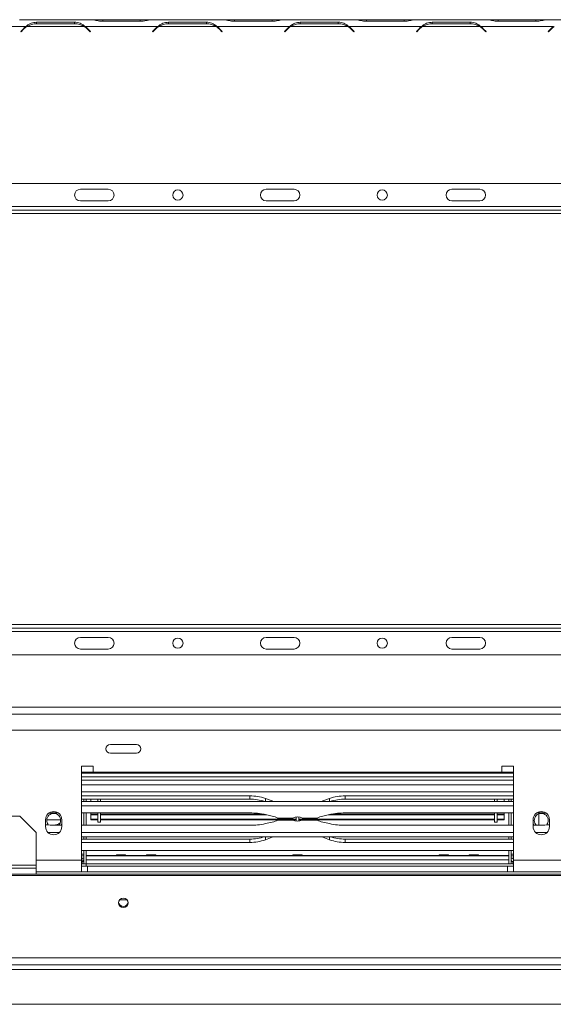
# Model space of a CAD drawing. Units: millimetres. Extents: x 117 to 5249, y 82 to 4131.
# Drawn here: x 1824 to 2130, y 621 to 1187 of the extents above; entities that cross this region are included whole.
import ezdxf

# ---------------------------------------------------------------- set-up
doc = ezdxf.new("R2010")
doc.units = ezdxf.units.MM
doc.header["$LTSCALE"] = 20

msp = doc.modelspace()

# ---------------------------------------------------------------- linework, layer by layer
at = {"color": 7, "linetype": 'Continuous', "lineweight": 15}
for p, q in [((1827.4035399, 1182.5976807), (1785.839903, 1182.5976807)), ((1865.2702066, 1186.5976807), (1823.7065696, 1186.5976807)), ((1861.0683286, 1182.5976807), (1827.9084477, 1182.5976807)), ((1855.4034435, 1185.1486621), (1833.5733328, 1185.1486621)), ((1833.5733328, 1185.1486621), (1833.5733328, 1184.2964489)), ((1833.6837897, 1184.2964489), (1855.2929865, 1184.2964489)), ((1855.4034435, 1185.1486621), (1855.4034435, 1184.2964489)), ((1861.5732363, 1182.5976807), (1859.9117775, 1183.2092457)), ((1903.1368733, 1182.5976807), (1861.5732363, 1182.5976807)), ((1865.7751144, 1186.5976807), (1865.2702066, 1186.5976807)), ((1871.5504564, 1186.5976807), (1865.7751144, 1186.5976807)), ((1871.4399995, 1185.6786698), (1893.2701101, 1185.6786698)), ((1893.1596532, 1186.5976807), (1871.5504564, 1186.5976807)), ((1898.9349952, 1186.5976807), (1893.1596532, 1186.5976807)), ((1899.4703588, 1186.5976807), (1898.9349952, 1186.5976807)), ((1941.0035399, 1186.5976807), (1899.439903, 1186.5976807)), ((1936.8016619, 1182.5976807), (1903.641781, 1182.5976807)), ((1931.1367768, 1185.1486621), (1909.3066661, 1185.1486621)), ((1909.3066661, 1185.1486621), (1909.3066661, 1184.2964489)), ((1909.4171231, 1184.2964489), (1931.0263198, 1184.2964489)), ((1931.1367768, 1185.1486621), (1931.1367768, 1184.2964489)), ((1937.3065696, 1182.5976807), (1935.6451108, 1183.2092457)), ((1978.8702066, 1182.5976807), (1937.3065696, 1182.5976807)), ((1941.5084477, 1186.5976807), (1941.0035399, 1186.5976807)), ((1947.2837897, 1186.5976807), (1941.5084477, 1186.5976807)), ((1947.1733328, 1185.6786698), (1969.0034435, 1185.6786698)), ((1968.8929865, 1186.5976807), (1947.2837897, 1186.5976807)), ((1974.6683286, 1186.5976807), (1968.8929865, 1186.5976807)), ((1975.2036921, 1186.5976807), (1974.6683286, 1186.5976807)), ((2016.7368733, 1186.5976807), (1975.1732363, 1186.5976807)), ((2012.5349952, 1182.5976807), (1979.3751144, 1182.5976807)), ((2006.8701101, 1185.1486621), (1985.0399995, 1185.1486621)), ((1985.0399995, 1185.1486621), (1985.0399995, 1184.2964489)), ((1985.1504564, 1184.2964489), (2006.7596532, 1184.2964489)), ((2006.8701101, 1185.1486621), (2006.8701101, 1184.2964489)), ((2013.039903, 1182.5976807), (2011.3784442, 1183.2092457)), ((2054.6035399, 1182.5976807), (2013.039903, 1182.5976807)), ((2017.241781, 1186.5976807), (2016.7368733, 1186.5976807)), ((2023.0171231, 1186.5976807), (2017.241781, 1186.5976807)), ((2022.9066661, 1185.6786698), (2044.7367768, 1185.6786698)), ((2044.6263198, 1186.5976807), (2023.0171231, 1186.5976807)), ((2050.4016619, 1186.5976807), (2044.6263198, 1186.5976807)), ((2050.9370255, 1186.5976807), (2050.4016619, 1186.5976807)), ((2092.4702066, 1186.5976807), (2050.9065696, 1186.5976807)), ((2088.2683286, 1182.5976807), (2055.1084477, 1182.5976807)), ((2082.6034435, 1185.1486621), (2060.7733328, 1185.1486621)), ((2060.7733328, 1185.1486621), (2060.7733328, 1184.2964489)), ((2060.8837897, 1184.2964489), (2082.4929865, 1184.2964489)), ((2082.6034435, 1185.1486621), (2082.6034435, 1184.2964489)), ((2088.7732363, 1182.5976807), (2087.1117775, 1183.2092457)), ((2130.3368733, 1182.5976807), (2088.7732363, 1182.5976807)), ((2092.9751144, 1186.5976807), (2092.4702066, 1186.5976807)), ((2098.7504564, 1186.5976807), (2092.9751144, 1186.5976807)), ((2098.6399995, 1185.6786698), (2120.4701101, 1185.6786698)), ((2120.3596532, 1186.5976807), (2098.7504564, 1186.5976807)), ((2126.1349952, 1186.5976807), (2120.3596532, 1186.5976807)), ((2126.6703588, 1186.5976807), (2126.1349952, 1186.5976807)), ((2168.2035399, 1186.5976807), (2126.639903, 1186.5976807)), ((1826.0308605, 1181.4389213), (1824.4883881, 1179.8964489)), ((1824.4883881, 1179.8964489), (1824.6769499, 1179.7078871)), ((1824.6769499, 1179.7078871), (1826.1413174, 1181.1722546)), ((1862.8354588, 1181.1722546), (1864.2998263, 1179.7078871)), ((1864.4883881, 1179.8964489), (1862.9459158, 1181.4389213)), ((1864.2998263, 1179.7078871), (1864.4883881, 1179.8964489)), ((1901.7641938, 1181.4389213), (1900.2217215, 1179.8964489)), ((1900.2217215, 1179.8964489), (1900.4102833, 1179.7078871)), ((1900.4102833, 1179.7078871), (1901.8746507, 1181.1722546)), ((1938.5687922, 1181.1722546), (1940.0331597, 1179.7078871)), ((1940.2217215, 1179.8964489), (1938.6792491, 1181.4389213)), ((1940.0331597, 1179.7078871), (1940.2217215, 1179.8964489)), ((1977.4975271, 1181.4389213), (1975.9550548, 1179.8964489)), ((1975.9550548, 1179.8964489), (1976.1436166, 1179.7078871)), ((1976.1436166, 1179.7078871), (1977.6079841, 1181.1722546)), ((2014.3021255, 1181.1722546), (2015.766493, 1179.7078871)), ((2015.9550548, 1179.8964489), (2014.4125825, 1181.4389213)), ((2015.766493, 1179.7078871), (2015.9550548, 1179.8964489)), ((2053.2308605, 1181.4389213), (2051.6883881, 1179.8964489)), ((2051.6883881, 1179.8964489), (2051.8769499, 1179.7078871)), ((2051.8769499, 1179.7078871), (2053.3413174, 1181.1722546)), ((2090.0354588, 1181.1722546), (2091.4998263, 1179.7078871)), ((2091.6883881, 1179.8964489), (2090.1459158, 1181.4389213)), ((2091.4998263, 1179.7078871), (2091.6883881, 1179.8964489)), ((2128.9641938, 1181.4389213), (2127.4217215, 1179.8964489)), ((2127.4217215, 1179.8964489), (2127.6102833, 1179.7078871)), ((2127.6102833, 1179.7078871), (2129.0746507, 1181.1722546)), ((2209.1848288, 1092.5976807), (1737.6586142, 1092.5976807)), ((1874.7550548, 1089.2643473), (1858.7550548, 1089.2643473)), ((1981.4217215, 1089.2643473), (1965.4217215, 1089.2643473)), ((2088.0883881, 1089.2643473), (2072.0883881, 1089.2643473)), ((1858.7550548, 1082.5976807), (1874.7550548, 1082.5976807)), ((1965.4217215, 1082.5976807), (1981.4217215, 1082.5976807)), ((2072.0883881, 1082.5976807), (2088.0883881, 1082.5976807)), ((1743.4217215, 1075.2643473), (2203.4217215, 1075.2643473)), ((1746.0883881, 1079.2643473), (2200.7550548, 1079.2643473)), ((1746.0883881, 1077.2643473), (2200.7550548, 1077.2643473)), ((2203.4217215, 839.2643473), (1743.4217215, 839.2643473)), ((2200.7550548, 837.2643473), (1746.0883881, 837.2643473)), ((2200.7550548, 835.2643473), (1746.0883881, 835.2643473)), ((1874.7550548, 831.931014), (1858.7550548, 831.931014)), ((1981.4217215, 831.931014), (1965.4217215, 831.931014)), ((2088.0883881, 831.931014), (2072.0883881, 831.931014)), ((1737.6586142, 821.931014), (2209.1848288, 821.931014)), ((1858.7550548, 825.2643473), (1874.7550548, 825.2643473)), ((1965.4217215, 825.2643473), (1981.4217215, 825.2643473)), ((2072.0883881, 825.2643473), (2088.0883881, 825.2643473)), ((411.4217215, 791.9364489), (2555.4217215, 791.9364489)), ((411.4217215, 787.9364489), (2555.4217215, 787.9364489)), ((1665.4217215, 778.5976807), (2249.6883881, 778.5976807)), ((1890.8859583, 770.4667772), (1875.9574847, 770.4667772)), ((1875.9574847, 765.3952508), (1890.8859583, 765.3952508)), ((1866.0883881, 757.931014), (1859.4217215, 757.931014)), ((1859.4217215, 757.931014), (1859.4217215, 703.931014)), ((1866.0883881, 754.5976807), (1866.0883881, 757.931014)), ((2107.4217215, 757.931014), (2100.7550548, 757.931014)), ((2100.7550548, 757.931014), (2100.7550548, 754.5976807)), ((2107.4217215, 703.931014), (2107.4217215, 757.931014)), ((1866.0883881, 754.5976807), (1859.4217215, 754.5976807)), ((2107.4217215, 753.931014), (1859.4217215, 753.931014)), ((2107.4217215, 751.931014), (1859.4217215, 751.931014)), ((1860.7550548, 754.5976807), (1860.7550548, 753.931014)), ((1862.0883881, 754.5976807), (1862.0883881, 753.931014)), ((2100.7550548, 754.5976807), (1866.0883881, 754.5976807)), ((2107.4217215, 754.5976807), (2100.7550548, 754.5976807)), ((2104.7550548, 753.931014), (2104.7550548, 754.5976807)), ((2106.0883881, 754.5976807), (2106.0883881, 753.931014)), ((2107.4217215, 743.2643473), (1859.4217215, 743.2643473)), ((1859.4217215, 740.9548082), (1956.0336952, 740.9548082)), ((1956.0336952, 739.0765702), (1956.0336952, 740.9548082)), ((2010.8097477, 740.9548082), (2107.4217215, 740.9548082)), ((2010.8097477, 739.0765702), (2010.8097477, 740.9548082)), ((1859.4217215, 739.0765702), (1956.0336952, 739.0765702)), ((1859.4217215, 737.6872318), (2107.4217215, 737.6872318)), ((1859.4217215, 735.2984147), (2107.4217215, 735.2984147)), ((1860.7550548, 739.0765702), (1860.7550548, 737.6872318)), ((1862.0883881, 739.0765702), (1862.0883881, 737.6872318)), ((1864.7550548, 739.0765702), (1864.7550548, 737.6872318)), ((1868.7550548, 737.6872318), (1868.7550548, 739.0765702)), ((1870.3550548, 737.6872318), (1870.3550548, 739.0765702)), ((1964.9779672, 739.4559624), (1968.9290484, 738.0535981)), ((1968.9290484, 738.0535981), (1969.831745, 737.6872318)), ((1997.011698, 737.6872318), (1997.9143946, 738.0535981)), ((1997.9143946, 738.0535981), (2001.8654758, 739.4559624)), ((2010.8097477, 739.0765702), (2107.4217215, 739.0765702)), ((2096.4883881, 737.6872318), (2096.4883881, 739.0765702)), ((2098.0883881, 737.6872318), (2098.0883881, 739.0765702)), ((2102.0883881, 739.0765702), (2102.0883881, 737.6872318)), ((2104.7550548, 739.0765702), (2104.7550548, 737.6872318)), ((2106.0883881, 739.0765702), (2106.0883881, 737.6872318)), ((1846.00579, 731.1502665), (1844.143081, 731.1502665)), ((1956.0336952, 731.1502665), (1859.4217215, 731.1502665)), ((1860.7550548, 731.1502665), (1860.7550548, 724.0450948)), ((1862.0883881, 731.1502665), (1862.0883881, 724.0450948)), ((1864.7550548, 730.3753132), (1864.7550548, 731.1502665)), ((1864.7550548, 730.3753132), (1868.7550548, 730.3753132)), ((1864.7550548, 730.3753132), (1864.7550548, 730.0085238)), ((1864.7550548, 727.5913958), (1864.7550548, 730.0085238)), ((1864.7550548, 730.0085238), (1868.7550548, 730.0085238)), ((1868.7550548, 725.931014), (1868.7550548, 731.1502665)), ((1870.3550548, 725.931014), (1870.3550548, 731.1502665)), ((1870.3550548, 730.3753132), (1964.2010387, 730.3753132)), ((1870.3550548, 730.0085238), (1965.8928969, 730.0085238)), ((1968.9290484, 729.3338235), (1964.9779672, 730.2118415)), ((2001.8654758, 730.2118415), (1997.9143946, 729.3338235)), ((2000.950546, 730.0085238), (2096.4883881, 730.0085238)), ((2002.6424042, 730.3753132), (2096.4883881, 730.3753132)), ((2107.4217215, 731.1502665), (2010.8097477, 731.1502665)), ((2096.4883881, 725.931014), (2096.4883881, 731.1502665)), ((2098.0883881, 725.931014), (2098.0883881, 731.1502665)), ((2098.0883881, 730.3753132), (2102.0883881, 730.3753132)), ((2098.0883881, 730.0085238), (2102.0883881, 730.0085238)), ((2102.0883881, 730.3753132), (2102.0883881, 731.1502665)), ((2102.0883881, 730.0085238), (2102.0883881, 730.3753132)), ((2102.0883881, 727.5913958), (2102.0883881, 730.0085238)), ((2104.7550548, 731.1502665), (2104.7550548, 724.0450948)), ((2106.0883881, 731.1502665), (2106.0883881, 724.0450948)), ((2122.7003619, 731.1502665), (2120.837653, 731.1502665)), ((1539.3812105, 729.2643473), (1824.0478772, 729.2643473)), ((1833.3812105, 719.931014), (1824.0478772, 729.2643473)), ((1838.7550548, 727.2643473), (1838.7550548, 723.2643473)), ((1838.9398302, 724.3511851), (1838.7550548, 724.7136369)), ((1838.7550548, 724.5703939), (1838.8643401, 724.3602956)), ((1839.4417717, 727.2643473), (1847.4016712, 727.2643473)), ((1848.0883881, 724.0450948), (1844.143081, 724.0450948)), ((1848.0883881, 724.7136369), (1847.7176671, 724.0450948)), ((1847.7911397, 724.0450948), (1848.0883881, 724.5703939)), ((1847.949001, 724.0450948), (1848.0883881, 724.2823584)), ((1848.0883881, 723.2643473), (1848.0883881, 727.2643473)), ((1956.0336952, 724.0450948), (1859.4217215, 724.0450948)), ((1864.7550548, 727.5913958), (1868.7550548, 727.5913958)), ((1864.7550548, 727.2784065), (1864.7550548, 727.5913958)), ((1864.7550548, 727.2784065), (1868.7550548, 727.2784065)), ((1868.7550548, 725.931014), (1870.3550548, 725.931014)), ((1870.3550548, 727.5913958), (1973.0514021, 727.5913958)), ((1870.3550548, 727.2784065), (1972.5165307, 727.2784065)), ((1968.9290484, 725.8615379), (1964.9779672, 724.9835198)), ((1972.1518362, 728.1533798), (1980.6878361, 728.1533798)), ((1980.5896854, 727.0419816), (1972.1518362, 727.0419816)), ((1973.1887104, 727.5976807), (1980.1544168, 727.5976807)), ((1980.0552282, 727.5976807), (1973.1887104, 727.5976807)), ((1980.0459876, 727.5913958), (1982.6217215, 727.5913958)), ((1980.3786755, 727.2784065), (1982.6217215, 727.2784065)), ((1982.6217215, 726.4140184), (1982.6217215, 728.770557)), ((1984.2217215, 726.4248043), (1984.2217215, 728.7813429)), ((1984.2217215, 727.5913958), (1986.6999346, 727.5913958)), ((1984.2217215, 727.2784065), (1986.3669051, 727.2784065)), ((1994.6916067, 727.0419816), (1986.1556068, 727.0419816)), ((1986.2537576, 728.1533798), (1994.6916067, 728.1533798)), ((1993.6615691, 727.5976807), (1986.6890261, 727.5976807)), ((1986.7882147, 727.5976807), (1993.6615691, 727.5976807)), ((1993.7693324, 727.5913958), (2096.4883881, 727.5913958)), ((1994.3226439, 727.2784065), (2096.4883881, 727.2784065)), ((2001.8654758, 724.9835198), (1997.9143946, 725.8615379)), ((2107.4217215, 724.0450948), (2010.8097477, 724.0450948)), ((2096.4883881, 725.931014), (2098.0883881, 725.931014)), ((2098.0883881, 727.5913958), (2102.0883881, 727.5913958)), ((2098.0883881, 727.2784065), (2102.0883881, 727.2784065)), ((2102.0883881, 727.2784065), (2102.0883881, 727.5913958)), ((2118.7550548, 727.2643473), (2118.7550548, 723.2643473)), ((2119.1257759, 724.0450948), (2118.7550548, 724.7136369)), ((2118.7550548, 724.5703939), (2119.0523033, 724.0450948)), ((2118.7550548, 724.2823584), (2118.894442, 724.0450948)), ((2122.7003619, 724.0450948), (2118.7550548, 724.0450948)), ((2128.0883881, 724.7136369), (2127.9036127, 724.3511852)), ((2127.9791028, 724.3602956), (2128.0883881, 724.5703939)), ((2128.0883881, 723.2643473), (2128.0883881, 727.2643473)), ((1833.3812105, 719.931014), (1833.3812105, 701.0857145)), ((1846.6525713, 719.8969467), (1840.1908716, 719.8969467)), ((2107.4217215, 719.8969467), (1859.4217215, 719.8969467)), ((2126.6525713, 719.8969467), (2120.1908716, 719.8969467)), ((2107.4217215, 717.5081296), (1859.4217215, 717.5081296)), ((1859.4217215, 716.1187911), (1956.0336952, 716.1187911)), ((1859.4217215, 714.2405532), (1956.0336952, 714.2405532)), ((1860.7550548, 717.5081296), (1860.7550548, 716.1187911)), ((1862.0883881, 717.5081296), (1862.0883881, 716.1187911)), ((1956.0336952, 716.1187911), (1956.0336952, 714.2405532)), ((1964.9779672, 715.739399), (1968.9290484, 717.1417632)), ((1968.9290484, 717.1417632), (1969.831745, 717.5081296)), ((1997.011698, 717.5081296), (1997.9143946, 717.1417632)), ((1997.9143946, 717.1417632), (2001.8654758, 715.739399)), ((2010.8097477, 716.1187911), (2010.8097477, 714.2405532)), ((2010.8097477, 716.1187911), (2107.4217215, 716.1187911)), ((2010.8097477, 714.2405532), (2107.4217215, 714.2405532)), ((2104.7550548, 717.5081296), (2104.7550548, 716.1187911)), ((2106.0883881, 717.5081296), (2106.0883881, 716.1187911)), ((2107.4217215, 709.5081296), (1859.4217215, 709.5081296)), ((1860.7550548, 709.5081296), (1860.7550548, 701.931014)), ((1862.0883881, 709.5081296), (1862.0883881, 701.931014)), ((1879.4242047, 707.131014), (1879.3130936, 706.5976807)), ((1884.7525715, 707.131014), (1879.4242047, 707.131014)), ((1884.8636826, 706.5976807), (1884.7525715, 707.131014)), ((1896.7575381, 707.131014), (1896.6464269, 706.5976807)), ((1902.0859049, 707.131014), (1896.7575381, 707.131014)), ((1902.197016, 706.5976807), (1902.0859049, 707.131014)), ((1980.7575381, 707.131014), (1980.6464269, 706.5976807)), ((1986.0859049, 707.131014), (1980.7575381, 707.131014)), ((1986.197016, 706.5976807), (1986.0859049, 707.131014)), ((2064.7575381, 707.131014), (2064.6464269, 706.5976807)), ((2064.7575381, 707.131014), (2070.0859049, 707.131014)), ((2070.197016, 706.5976807), (2070.0859049, 707.131014)), ((2082.0908714, 707.131014), (2081.9797603, 706.5976807)), ((2082.0908714, 707.131014), (2087.4192382, 707.131014)), ((2087.5303493, 706.5976807), (2087.4192382, 707.131014)), ((2104.7550548, 709.5081296), (2104.7550548, 701.931014)), ((2106.0883881, 709.5081296), (2106.0883881, 701.931014)), ((1133.3812105, 701.0857145), (1833.3812105, 701.0857145)), ((1833.3812105, 701.0857145), (1833.3812105, 699.3536637)), ((1859.4217215, 706.5976807), (1860.7550548, 706.5976807)), ((1859.4217215, 705.2643473), (1860.7550548, 705.2643473)), ((1859.4217215, 697.2643473), (1859.4217215, 703.931014)), ((1859.4217215, 703.2643473), (1859.6883881, 703.2643473)), ((1859.4217215, 701.931014), (1859.6883881, 701.931014)), ((1859.4217215, 701.931014), (1860.7550548, 701.931014)), ((1859.6883881, 703.2643473), (1859.6883881, 701.931014)), ((1862.0883881, 701.931014), (1860.7550548, 701.931014)), ((1879.3191687, 706.626841), (1862.0883881, 706.626841)), ((2104.7550548, 706.5976807), (1862.0883881, 706.5976807)), ((2104.7550548, 704.1976807), (1862.0883881, 704.1976807)), ((1862.0883881, 701.931014), (1862.0883881, 704.1976807)), ((1862.0883881, 701.931014), (1862.0883881, 700.5976807)), ((2104.7550548, 701.931014), (1862.0883881, 701.931014)), ((1896.652502, 706.626841), (1884.8576076, 706.626841)), ((1980.652502, 706.626841), (1902.1909409, 706.626841)), ((2064.652502, 706.626841), (1986.1909409, 706.626841)), ((2081.9858353, 706.626841), (2070.1909409, 706.626841)), ((2104.7550548, 706.626841), (2087.5242742, 706.626841)), ((2104.7550548, 701.931014), (2104.7550548, 704.1976807)), ((2104.7550548, 701.931014), (2106.0883881, 701.931014)), ((2107.4217215, 706.5976807), (2106.0883881, 706.5976807)), ((2107.4217215, 705.2643473), (2106.0883881, 705.2643473)), ((2107.4217215, 703.2643473), (2107.1550548, 703.2643473)), ((2107.1550548, 703.2643473), (2107.1550548, 701.931014)), ((2107.4217215, 701.931014), (2107.1550548, 701.931014)), ((2107.4217215, 703.931014), (2192.7550548, 703.931014)), ((2107.4217215, 703.931014), (2107.4217215, 697.2643473)), ((2544.2483881, 695.931014), (422.5950548, 695.931014)), ((1133.3812105, 699.3536637), (1833.3812105, 699.3536637)), ((1833.3812105, 699.3536637), (1833.3812105, 695.931014)), ((1833.3812105, 697.2643473), (1859.4217215, 697.2643473)), ((1859.4217215, 700.5976807), (1862.7550548, 700.5976807)), ((1859.4217215, 697.2643473), (1862.7550548, 697.2643473)), ((1862.7550548, 700.5976807), (1862.7550548, 697.2643473)), ((2104.0883881, 700.5976807), (1862.7550548, 700.5976807)), ((2104.0883881, 697.2643473), (1862.7550548, 697.2643473)), ((2104.0883881, 700.5976807), (2104.0883881, 697.2643473)), ((2104.0883881, 700.5976807), (2107.4217215, 700.5976807)), ((2104.0883881, 697.2643473), (2107.4217215, 697.2643473)), ((2107.4217215, 697.2643473), (2192.7550548, 697.2643473)), ((2544.2483881, 695.2408299), (422.5950548, 695.2408299)), ((1881.2745694, 681.2643473), (1885.5688735, 681.2643473)), ((2548.2483881, 647.8839791), (418.5950548, 647.8839791)), ((2548.2483881, 643.931014), (418.5950548, 643.931014)), ((2499.4217215, 621.2643473), (467.4217215, 621.2643473))]:
    msp.add_line(p, q, dxfattribs=at)
at = {"color": 8, "linetype": 'Continuous', "lineweight": 15}
for p, q in [((1871.5504564, 1185.6786698), (1871.5504564, 1186.5976807)), ((1893.1596532, 1185.6786698), (1893.1596532, 1186.5976807)), ((1947.2837897, 1185.6786698), (1947.2837897, 1186.5976807)), ((1968.8929865, 1185.6786698), (1968.8929865, 1186.5976807)), ((2023.0171231, 1185.6786698), (2023.0171231, 1186.5976807)), ((2044.6263198, 1185.6786698), (2044.6263198, 1186.5976807)), ((2098.7504564, 1185.6786698), (2098.7504564, 1186.5976807)), ((2120.3596532, 1185.6786698), (2120.3596532, 1186.5976807)), ((2107.4217215, 749.931014), (1859.4217215, 749.931014)), ((2107.4217215, 747.2643473), (1859.4217215, 747.2643473)), ((1964.9779672, 737.6872318), (1964.9779672, 739.4559624)), ((1968.9290484, 737.6872318), (1968.9290484, 738.0535981)), ((1997.9143946, 737.6872318), (1997.9143946, 738.0535981)), ((2001.8654758, 737.6872318), (2001.8654758, 739.4559624)), ((2122.0883881, 730.6355835), (2122.0883881, 724.0450948)), ((1964.9779672, 717.5081296), (1964.9779672, 715.739399)), ((1968.9290484, 717.5081296), (1968.9290484, 717.1417632)), ((1997.9143946, 717.5081296), (1997.9143946, 717.1417632)), ((2001.8654758, 717.5081296), (2001.8654758, 715.739399)), ((1859.4217215, 707.531014), (1860.7550548, 707.531014)), ((2107.4217215, 707.531014), (2106.0883881, 707.531014)), ((1833.3812105, 703.931014), (1859.4217215, 703.931014)), ((1859.4217215, 703.931014), (1860.7550548, 703.931014)), ((2477.4217215, 641.2643473), (489.4217215, 641.2643473))]:
    msp.add_line(p, q, dxfattribs=at)
at = {"color": 7, "linetype": 'Continuous', "lineweight": 15, "flags": 128}
for points in [[(1860.644642, 706.5976807), (1860.6781959, 706.7506527), (1860.7550548, 707.531014)], [(2106.0883881, 707.531014), (2106.165247, 706.7506527), (2106.1988009, 706.5976807)], [(1859.4217215, 704.54959), (1859.5834819, 704.7025869), (1860.0508434, 705.2643473)], [(2106.7925996, 705.2643473), (2107.259961, 704.7025869), (2107.4217215, 704.54959)], [(1883.4217215, 676.8238441), (1884.4932351, 677.029719), (1885.4016204, 677.6160009), (1886.0085842, 678.4934338), (1886.2217215, 679.5284364), (1886.0085842, 680.5634391), (1885.4016204, 681.440872), (1884.4932351, 682.0271539), (1883.4217215, 682.2330288), (1882.3502079, 682.0271539), (1881.4418225, 681.440872), (1880.8348588, 680.5634391), (1880.6217215, 679.5284364), (1880.8348588, 678.4934338), (1881.4418225, 677.6160009), (1882.3502079, 677.029719), (1883.4217215, 676.8238441)]]:
    msp.add_lwpolyline(points, dxfattribs=at)
at = {"color": 7, "linetype": 'Continuous', "lineweight": 15}
for centre in [(1914.7550548, 1085.931014), (2032.0883881, 1085.931014), (1914.7550548, 828.5976807), (2032.0883881, 828.5976807)]:
    msp.add_circle(centre, 2.9333333, dxfattribs=at)
for centre, radius, start, end in [((1833.5733328, 1173.8964489), 10.6666667, 125.339355513, 135), ((1833.6837897, 1173.6297823), 10.6666667, 122.781605058, 135), ((1833.6837897, 1173.6297823), 10.6666667, 90, 122.781605058), ((1855.2929865, 1173.6297823), 10.6666667, 57.218394942, 90), ((1855.2929865, 1173.6297823), 10.6666667, 45, 57.218394942), ((1855.4034435, 1173.8964489), 10.6666667, 45, 54.660644487), ((1909.3066661, 1173.8964489), 10.6666667, 125.339355513, 135), ((1909.4171231, 1173.6297823), 10.6666667, 122.781605058, 135), ((1909.4171231, 1173.6297823), 10.6666667, 90, 122.781605058), ((1931.0263198, 1173.6297823), 10.6666667, 57.218394942, 90), ((1931.0263198, 1173.6297823), 10.6666667, 45, 57.218394942), ((1931.1367768, 1173.8964489), 10.6666667, 45, 54.660644487), ((1985.0399995, 1173.8964489), 10.6666667, 125.339355513, 135), ((1985.1504564, 1173.6297823), 10.6666667, 122.781605058, 135), ((1985.1504564, 1173.6297823), 10.6666667, 90, 122.781605058), ((2006.7596532, 1173.6297823), 10.6666667, 57.218394942, 90), ((2006.7596532, 1173.6297823), 10.6666667, 45, 57.218394942), ((2006.8701101, 1173.8964489), 10.6666667, 45, 54.660644487), ((2060.7733328, 1173.8964489), 10.6666667, 125.339355513, 135), ((2060.8837897, 1173.6297823), 10.6666667, 122.781605058, 135), ((2060.8837897, 1173.6297823), 10.6666667, 90, 122.781605058), ((2082.4929865, 1173.6297823), 10.6666667, 57.218394942, 90), ((2082.4929865, 1173.6297823), 10.6666667, 45, 57.218394942), ((2082.6034435, 1173.8964489), 10.6666667, 45, 54.660644487), ((2136.5066661, 1173.8964489), 10.6666667, 125.339355513, 135), ((2136.6171231, 1173.6297823), 10.6666667, 122.781605058, 135), ((1858.7550548, 1085.931014), 3.3333333, 90, 270), ((1874.7550548, 1085.931014), 3.3333333, 270, 90), ((1965.4217215, 1085.931014), 3.3333333, 90, 270), ((1981.4217215, 1085.931014), 3.3333333, 270, 90), ((2072.0883881, 1085.931014), 3.3333333, 90, 270), ((2088.0883881, 1085.931014), 3.3333333, 270, 90), ((1858.7550548, 828.5976807), 3.3333333, 90, 270), ((1874.7550548, 828.5976807), 3.3333333, 270, 90), ((1965.4217215, 828.5976807), 3.3333333, 90, 270), ((1981.4217215, 828.5976807), 3.3333333, 270, 90), ((2072.0883881, 828.5976807), 3.3333333, 90, 270), ((2088.0883881, 828.5976807), 3.3333333, 270, 90), ((1875.9574847, 767.931014), 2.5357632, 90, 270), ((1890.8859583, 767.931014), 2.5357632, 270, 90), ((1956.1280961, 714.0815145), 26.8734595, 70.772710713, 90.201268519), ((2010.7153468, 714.0815145), 26.8734595, 89.798731481, 109.227289287), ((1956.1225032, 712.1376053), 26.9391113, 71.517636652, 90.188882614), ((2010.7209397, 712.1376053), 26.9391113, 89.811117386, 108.482363348), ((1843.4217215, 727.2643473), 4.6666667, 360, 180), ((1843.4217215, 726.8643473), 4, 315.185551249, 221.787832105), ((1844.1304315, 686.7517075), 44.3985608, 89.98367593, 94.50601683), ((1956.1863958, 689.5118541), 41.6386924, 77.810863604, 90.210119814), ((1966.6232644, 718.0491203), 11.5178629, 61.314611567, 78.451813303), ((2000.2201785, 718.0491203), 11.5178629, 101.548186697, 118.685388433), ((2010.6570472, 689.5118541), 41.6386924, 89.789880186, 102.189136396), ((2123.4217215, 727.2643473), 4.6666667, 0, 180), ((2123.4217215, 726.8643473), 4, 318.21216836, 224.814448751), ((2122.7130114, 686.7517073), 44.3985611, 85.49398468, 90.016324061), ((1844.1046257, 767.7470738), 43.7019959, 262.968776259, 270.05041703), ((1842.0883881, 733.2643473), 9.3333333, 279.11183637, 302.86961217), ((1956.1863958, 765.6835072), 41.6386924, 269.789880186, 282.189136396), ((1966.6232644, 737.1462411), 11.5178629, 281.548186697, 298.685388433), ((1983.3726461, 732.2832143), 5.9342557, 242.032839596, 297.967160404), ((1983.4707968, 722.912147), 5.9342557, 62.032839596, 117.967160404), ((2000.2201785, 737.1462411), 11.5178629, 241.314611567, 258.451813303), ((2010.6570472, 765.6835072), 41.6386924, 257.810863604, 270.210119814), ((2122.7329672, 767.8429841), 43.7979014, 269.957346259, 277.023460451), ((1843.4217215, 723.2643473), 4.6666667, 180, 360), ((2123.4217215, 723.2643473), 4.6666667, 180, 0), ((1956.1225032, 743.0577561), 26.9391113, 269.811117386, 288.482363348), ((1956.1280961, 741.1138469), 26.8734595, 269.798731481, 289.227289287), ((2010.7153468, 741.1138469), 26.8734595, 250.772710713, 270.201268519), ((2010.7209397, 743.0577561), 26.9391113, 251.517636652, 270.188882614), ((1859.6883881, 704.331014), 1.0666667, 270, 0), ((1859.6883881, 704.331014), 2.4, 270, 296.387799961), ((2107.1550548, 704.331014), 1.0666667, 180, 270), ((2107.1550548, 704.331014), 2.4, 243.612200039, 270), ((1883.3801919, 680.2808894), 2.7671728, 190.517463583, 270.859924119), ((1883.4643159, 680.2781782), 2.7644782, 269.117164366, 351.32136736)]:
    msp.add_arc(centre, radius, start, end, dxfattribs=at)
for points, knots in [([(1833.5733328, 1185.1486621), (1832.4822128, 1185.0615493), (1830.8582525, 1184.9318956), (1828.8689647, 1183.841323), (1827.935288, 1183.0489522), (1827.4035399, 1182.5976807)], [0, 0, 0, 0, 0.4685123222, 0.6973068185, 1, 1, 1, 1]), ([(1861.5732363, 1182.5976807), (1861.0170129, 1183.055949), (1860.0726245, 1183.8340234), (1858.1017231, 1184.9473966), (1856.4975403, 1185.0670531), (1855.4034435, 1185.1486621)], [0, 0, 0, 0, 0.3130173056, 0.5314588972, 1, 1, 1, 1]), ([(1865.2702066, 1186.5976807), (1865.82643, 1186.5513653), (1866.7708184, 1186.4727284), (1868.7417198, 1185.8815905), (1870.3459026, 1185.76095), (1871.4399995, 1185.6786698)], [0, 0, 0, 0, 0.3130173056, 0.5314588972, 1, 1, 1, 1]), ([(1893.2701101, 1185.6786698), (1894.3612301, 1185.7633865), (1895.9851904, 1185.8894739), (1897.9744783, 1186.4710212), (1898.9081549, 1186.5517207), (1899.439903, 1186.5976807)], [0, 0, 0, 0, 0.4685123222, 0.6973068187, 1, 1, 1, 1]), ([(1909.3066661, 1185.1486621), (1908.2155461, 1185.0615493), (1906.5915859, 1184.9318956), (1904.602298, 1183.841323), (1903.6686214, 1183.0489522), (1903.1368733, 1182.5976807)], [0, 0, 0, 0, 0.4685123222, 0.6973068185, 1, 1, 1, 1]), ([(1937.3065696, 1182.5976807), (1936.7503462, 1183.055949), (1935.8059579, 1183.8340234), (1933.8350564, 1184.9473966), (1932.2308736, 1185.0670531), (1931.1367768, 1185.1486621)], [0, 0, 0, 0, 0.3130173056, 0.5314588972, 1, 1, 1, 1]), ([(1941.0035399, 1186.5976807), (1941.5597634, 1186.5513653), (1942.5041517, 1186.4727284), (1944.4750532, 1185.8815905), (1946.079236, 1185.76095), (1947.1733328, 1185.6786698)], [0, 0, 0, 0, 0.3130173056, 0.5314588972, 1, 1, 1, 1]), ([(1969.0034435, 1185.6786698), (1970.0945634, 1185.7633865), (1971.7185237, 1185.8894739), (1973.7078116, 1186.4710212), (1974.6414882, 1186.5517207), (1975.1732363, 1186.5976807)], [0, 0, 0, 0, 0.4685123222, 0.6973068185, 1, 1, 1, 1]), ([(1985.0399995, 1185.1486621), (1983.9488795, 1185.0615493), (1982.3249192, 1184.9318956), (1980.3356313, 1183.841323), (1979.4019547, 1183.0489522), (1978.8702066, 1182.5976807)], [0, 0, 0, 0, 0.4685123222, 0.6973068186, 1, 1, 1, 1]), ([(2013.039903, 1182.5976807), (2012.4836795, 1183.055949), (2011.5392912, 1183.8340234), (2009.5683897, 1184.9473966), (2007.9642069, 1185.0670531), (2006.8701101, 1185.1486621)], [0, 0, 0, 0, 0.3130173056, 0.5314588972, 1, 1, 1, 1]), ([(2016.7368733, 1186.5976807), (2017.2930967, 1186.5513653), (2018.2374851, 1186.4727284), (2020.2083865, 1185.8815905), (2021.8125693, 1185.76095), (2022.9066661, 1185.6786698)], [0, 0, 0, 0, 0.3130173056, 0.5314588972, 1, 1, 1, 1]), ([(2044.7367768, 1185.6786698), (2045.8278968, 1185.7633865), (2047.4518571, 1185.8894739), (2049.4411449, 1186.4710212), (2050.3748216, 1186.5517207), (2050.9065696, 1186.5976807)], [0, 0, 0, 0, 0.46851232217, 0.6973068186, 1, 1, 1, 1]), ([(2060.7733328, 1185.1486621), (2059.6822128, 1185.0615493), (2058.0582525, 1184.9318956), (2056.0689647, 1183.841323), (2055.135288, 1183.0489522), (2054.6035399, 1182.5976807)], [0, 0, 0, 0, 0.4685123222, 0.6973068186, 1, 1, 1, 1]), ([(2088.7732363, 1182.5976807), (2088.2170129, 1183.055949), (2087.2726245, 1183.8340234), (2085.3017231, 1184.9473966), (2083.6975403, 1185.0670531), (2082.6034435, 1185.1486621)], [0, 0, 0, 0, 0.3130173056, 0.5314588972, 1, 1, 1, 1]), ([(2092.4702066, 1186.5976807), (2093.02643, 1186.5513653), (2093.9708184, 1186.4727284), (2095.9417198, 1185.8815905), (2097.5459026, 1185.76095), (2098.6399995, 1185.6786698)], [0, 0, 0, 0, 0.3130173056, 0.5314588972, 1, 1, 1, 1]), ([(2120.4701101, 1185.6786698), (2121.5612301, 1185.7633865), (2123.1851904, 1185.8894739), (2125.1744783, 1186.4710212), (2126.1081549, 1186.5517207), (2126.639903, 1186.5976807)], [0, 0, 0, 0, 0.4685123222, 0.6973068186, 1, 1, 1, 1]), ([(1972.1518362, 728.1533798), (1972.4265102, 727.933153), (1972.83037, 727.6093482), (1973.1018651, 727.6447876), (1973.1887104, 727.656124)], [0, 0, 0, 0, 0.6801221763, 1, 1, 1, 1]), ([(1973.1887104, 727.5392374), (1973.1018651, 727.5505737), (1972.83037, 727.5860132), (1972.4265102, 727.2622084), (1972.1518362, 727.0419816)], [0, 0, 0, 0, 0.3198778237, 1, 1, 1, 1]), ([(1980.5896854, 727.0419816), (1980.4386932, 727.2174961), (1980.155466, 727.5467217), (1980.0762825, 727.5804463), (1980.0393127, 727.5961918)], [0, 0, 0, 0, 0.5331132757, 1, 1, 1, 1]), ([(1980.1374635, 727.5991695), (1980.1806804, 727.6215113), (1980.2616954, 727.6633933), (1980.5522678, 727.9975002), (1980.6878361, 728.1533798)], [0, 0, 0, 0, 0.5334438856, 1, 1, 1, 1]), ([(1986.7059794, 727.5961918), (1986.6627625, 727.5738501), (1986.5817475, 727.531968), (1986.2911751, 727.1978612), (1986.1556068, 727.0419816)], [0, 0, 0, 0, 0.5334438856, 1, 1, 1, 1]), ([(1986.2537576, 728.1533798), (1986.4047497, 727.9778653), (1986.6879769, 727.6486397), (1986.7671604, 727.6149151), (1986.8041302, 727.5991695)], [0, 0, 0, 0, 0.5331132757, 1, 1, 1, 1]), ([(1993.6615691, 727.641726), (1993.7322407, 727.631525), (1994.0221985, 727.5896713), (1994.403352, 727.9106405), (1994.6916067, 728.1533798)], [0, 0, 0, 0, 0.243730457, 1, 1, 1, 1]), ([(1994.6916067, 727.0419816), (1994.403352, 727.2847208), (1994.0221985, 727.6056901), (1993.7322407, 727.5638364), (1993.6615691, 727.5536353)], [0, 0, 0, 0, 0.7562695429, 1, 1, 1, 1])]:
    msp.add_open_spline(points, degree=3, knots=knots, dxfattribs=at)

doc.saveas('drawing.dxf')
